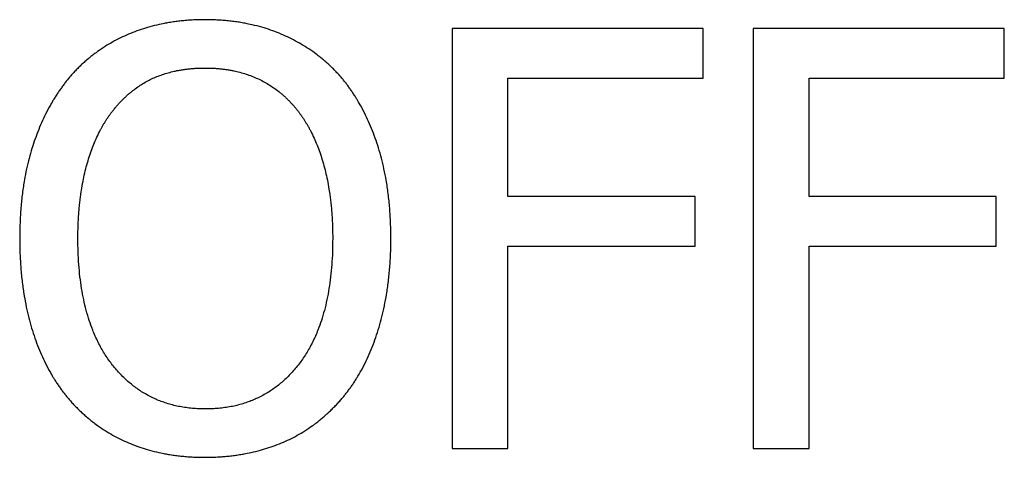
# Paper-space layout 'Layout1' of a CAD drawing. Units: inches. Extents: x 0.1 to 16.5, y 0.1 to 10.5.
# Drawn here: x 2.8 to 2.8, y 6.6 to 6.6 of the extents above; entities that cross this region are included whole.
import ezdxf

# ---------------------------------------------------------------- set-up
doc = ezdxf.new("R2010")
doc.units = ezdxf.units.IN
doc.header["$MEASUREMENT"] = 0
doc.layers.add('Viewport2ForCustomObjects_0', color=7, linetype='Continuous')
doc.layers.add('Visible (ANSI)', color=7, linetype='Continuous', lineweight=25)

# ---------------------------------------------------------------- blocks, each defined once
blk = doc.blocks.new('CustomObjectsInViewport2_0')
at = {"layer": 'Visible (ANSI)'}
for p, q in [((-10006.30437, -10009.76305), (-10006.37613, -10009.76305)), ((-10006.37613, -10009.76305), (-10006.37613, -10009.88305)), ((-10006.30437, -10009.77725), (-10006.30437, -10009.76305)), ((-10006.21831, -10009.76305), (-10006.29007, -10009.76305)), ((-10006.29007, -10009.76305), (-10006.29007, -10009.88305)), ((-10006.21831, -10009.77725), (-10006.21831, -10009.76305)), ((-10006.36019, -10009.77725), (-10006.30437, -10009.77725)), ((-10006.36019, -10009.81109), (-10006.36019, -10009.77725)), ((-10006.27412, -10009.77725), (-10006.21831, -10009.77725)), ((-10006.27412, -10009.81109), (-10006.27412, -10009.77725)), ((-10006.3067, -10009.81109), (-10006.36019, -10009.81109)), ((-10006.3067, -10009.82529), (-10006.3067, -10009.81109)), ((-10006.22064, -10009.81109), (-10006.27412, -10009.81109)), ((-10006.22064, -10009.82529), (-10006.22064, -10009.81109)), ((-10006.36019, -10009.88305), (-10006.36019, -10009.82529)), ((-10006.36019, -10009.82529), (-10006.3067, -10009.82529)), ((-10006.27412, -10009.88305), (-10006.27412, -10009.82529)), ((-10006.27412, -10009.82529), (-10006.22064, -10009.82529)), ((-10006.37613, -10009.88305), (-10006.36019, -10009.88305)), ((-10006.29007, -10009.88305), (-10006.27412, -10009.88305))]:
    blk.add_line(p, q, dxfattribs=at)
for points in [[(-10006.44673, -10009.76053), (-10006.45879, -10009.76053), (-10006.47834, -10009.76879), (-10006.48534, -10009.77677)], [(-10006.40803, -10009.77677), (-10006.41484, -10009.76908), (-10006.43448, -10009.76053), (-10006.44673, -10009.76053)], [(-10006.47328, -10009.78678), (-10006.46832, -10009.78036), (-10006.45529, -10009.77433), (-10006.44664, -10009.77433)], [(-10006.44664, -10009.77433), (-10006.43827, -10009.77433), (-10006.42485, -10009.78056), (-10006.42009, -10009.78678)], [(-10006.48534, -10009.77677), (-10006.49224, -10009.78503), (-10006.49973, -10009.80798), (-10006.49973, -10009.82305)], [(-10006.39364, -10009.82305), (-10006.39364, -10009.80808), (-10006.40122, -10009.78474), (-10006.40803, -10009.77677)], [(-10006.4831, -10009.82305), (-10006.4831, -10009.81138), (-10006.47805, -10009.79291), (-10006.47328, -10009.78678)], [(-10006.42009, -10009.78678), (-10006.41542, -10009.79281), (-10006.41027, -10009.81119), (-10006.41027, -10009.82305)], [(-10006.49973, -10009.82305), (-10006.49973, -10009.83783), (-10006.49234, -10009.86127), (-10006.48544, -10009.86924)], [(-10006.44664, -10009.87177), (-10006.46327, -10009.87177), (-10006.4831, -10009.84668), (-10006.4831, -10009.82305)], [(-10006.41027, -10009.82305), (-10006.41027, -10009.84668), (-10006.43001, -10009.87177), (-10006.44664, -10009.87177)], [(-10006.40803, -10009.86924), (-10006.40103, -10009.86127), (-10006.39364, -10009.83764), (-10006.39364, -10009.82305)], [(-10006.48544, -10009.86924), (-10006.47834, -10009.87732), (-10006.45889, -10009.88558), (-10006.44673, -10009.88558)], [(-10006.44673, -10009.88558), (-10006.43497, -10009.88558), (-10006.41542, -10009.87761), (-10006.40803, -10009.86924)]]:
    blk.add_open_spline(points, degree=2, dxfattribs=at)

psp = doc.layouts.get("Layout1")

# ---------------------------------------------------------------- block references
at = {"layer": 'Viewport2ForCustomObjects_0', "xscale": 0.249999999999991, "yscale": 0.249999999999991, "zscale": 0.249999999999991}
psp.add_blockref('CustomObjectsInViewport2_0', (2504.396192, 2509.085708), dxfattribs=at)

doc.saveas('drawing.dxf')
